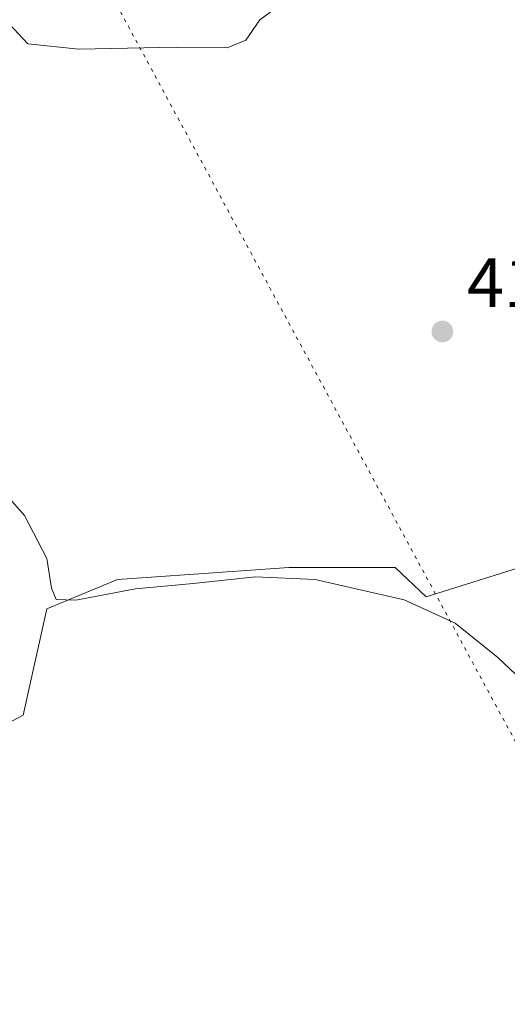
# Model space of a CAD drawing. Units: metres. Extents: x 580374 to 583825, y 4710390 to 4712744.
# Drawn here: x 580539 to 580609, y 4711882 to 4712023 of the extents above; entities that cross this region are included whole.
import ezdxf

# ---------------------------------------------------------------- set-up
doc = ezdxf.new("R2010")
doc.units = ezdxf.units.M
doc.header["$MEASUREMENT"] = 0
doc.linetypes.add('DGN Style 5', pattern=[1.1536117293433497, 0.4944050268614355, -0.6592067024819142])
for name, color, linetype, lineweight in [('Cultivos herbáceos CxS', 92, 'Continuous', 0), ('Cultivos leñosos CxS', 92, 'Continuous', 0), ('Curva de nivel normal', 30, 'Continuous', 0), ('Pastizal CxS', 92, 'Continuous', 0), ('Punto de cota en terreno', 7, 'Continuous', 0), ('Rótulo de punto de cota en terreno', 7, 'Continuous', 0), ('Vía pecuaria eje', 92, 'DGN Style 5', 0)]:
    doc.layers.add(name, color=color, linetype=linetype, lineweight=lineweight)
doc.styles.add('Style-Arial', font='txt')

# ---------------------------------------------------------------- blocks, each defined once
blk = doc.blocks.new('*U10')
at = {"layer": 'Cultivos herbáceos CxS', "color": 92, "linetype": 'Continuous', "lineweight": 0}
blk.add_polyline3d([(580531.0118000006, 4711918.5395, 412.6388000000007), (580539.9381999997, 4711923.285300001, 413.2857999999979), (580543.3295, 4711938.545299999, 414.4792000000016), (580553.5028999997, 4711942.782500001, 415.6557999999932), (580564.4966000002, 4711943.541300001, 415.601800000004), (580578.0877, 4711944.4791, 415.5163999999932), (580593.3470999999, 4711944.478900001, 415.648000000001), (580597.8320000004, 4711940.2929, 415.401199999993), (580634.9707000004, 4711951.976700001, 416.7716999999975)], dxfattribs=at)
blk = doc.blocks.new('5PATER')
at = {"layer": 'Pastizal CxS', "linetype": 'Continuous', "lineweight": 0}
h = blk.add_hatch(color=51, dxfattribs=at)
edge = h.paths.add_edge_path()
edge.add_ellipse((0, 0), major_axis=(-0.1095731443231308, -0.1110710700762829), ratio=0.9994222409660322, start_angle=0, end_angle=360)

msp = doc.modelspace()

# ---------------------------------------------------------------- linework, layer by layer
at = {"layer": 'Cultivos herbáceos CxS', "color": 92, "linetype": 'Continuous', "lineweight": 0}
msp.add_polyline3d([(580659.5834999997, 4711957.3913, 416.1524999999965), (580634.9707000004, 4711951.976700001, 416.7716999999975), (580597.8320000004, 4711940.2929, 415.401199999993), (580593.3470999999, 4711944.478900001, 415.648000000001), (580578.0877, 4711944.4791, 415.5163999999932), (580564.4966000002, 4711943.541300001, 415.601800000004), (580553.5028999997, 4711942.782500001, 415.6557999999932), (580543.3295, 4711938.545299999, 414.4792000000016), (580539.9381999997, 4711923.285300001, 413.2857999999979), (580531.0118000006, 4711918.5395, 412.6388000000007), (580521.6398999998, 4711913.853700001, 412.4431000000041), (580517.7350000005, 4711908.3871, 412.0984000000026), (580511.4872000003, 4711901.3577, 411.9165999999968), (580504.7143000001, 4711900.2315, 412.2017999999953), (580481.1781000001, 4711900.398499999, 413.3840999999957), (580457.5197999999, 4711898.274300001, 413.4213000000018), (580443.2950999998, 4711896.997099999, 413.0191999999952), (580441.7762000002, 4711897.5263, 413.1083000000072), (580443.6390000005, 4711893.1231, 412.2378000000026), (580502.7547000004, 4711811.171700001, 407.1745999999985)], dxfattribs=at)
at = {"layer": 'Cultivos leñosos CxS', "color": 92, "linetype": 'Continuous', "lineweight": 0}
for points in [[(580555.9545, 4712136.5733, 412.0644999999931), (580582.5100999996, 4712128.152899999, 413.0598000000027), (580594.1684999998, 4712107.426300001, 414.2403000000049), (580612.9511000002, 4712076.983899999, 415.6613999999972), (580628.4956999999, 4712056.904899999, 415.4918999999936), (580641.4493000006, 4712042.655300001, 415.9225000000006), (580651.8123000005, 4712027.758099999, 416.5960000000051), (580655.0504999999, 4712008.974500001, 417.9106000000029), (580658.9363000002, 4711988.2479, 417.3117000000057), (580659.5837000003, 4711972.055299999, 416.7210000000051), (580659.5834999997, 4711957.3913, 416.1524999999965), (580634.9707000004, 4711951.976700001, 416.7716999999975), (580597.8320000004, 4711940.2929, 415.401199999993), (580593.3470999999, 4711944.478900001, 415.648000000001), (580578.0877, 4711944.4791, 415.5163999999932), (580564.4966000002, 4711943.541300001, 415.601800000004), (580553.5028999997, 4711942.782500001, 415.6557999999932), (580543.3295, 4711938.545299999, 414.4792000000016), (580539.9381999997, 4711923.285300001, 413.2857999999979), (580531.0118000006, 4711918.5395, 412.6388000000007)], [(580659.5834999997, 4711957.3913, 416.1524999999965), (580634.9707000004, 4711951.976700001, 416.7716999999975), (580597.8320000004, 4711940.2929, 415.401199999993), (580593.3470999999, 4711944.478900001, 415.648000000001), (580578.0877, 4711944.4791, 415.5163999999932), (580564.4966000002, 4711943.541300001, 415.601800000004), (580553.5028999997, 4711942.782500001, 415.6557999999932), (580543.3295, 4711938.545299999, 414.4792000000016), (580539.9381999997, 4711923.285300001, 413.2857999999979), (580531.0118000006, 4711918.5395, 412.6388000000007), (580521.6398999998, 4711913.853700001, 412.4431000000041), (580517.7350000005, 4711908.3871, 412.0984000000026), (580511.4872000003, 4711901.3577, 411.9165999999968), (580504.7143000001, 4711900.2315, 412.2017999999953), (580481.1781000001, 4711900.398499999, 413.3840999999957), (580457.5197999999, 4711898.274300001, 413.4213000000018), (580443.2950999998, 4711896.997099999, 413.0191999999952), (580441.7762000002, 4711897.5263, 413.1083000000072), (580443.6390000005, 4711893.1231, 412.2378000000026), (580502.7547000004, 4711811.171700001, 407.1745999999985)]]:
    msp.add_polyline3d(points, dxfattribs=at)
at = {"layer": 'Curva de nivel normal', "color": 30, "linetype": 'Continuous', "lineweight": 0, "flags": 128}
for points, elevation in [([(580537.9800000004, 4712022.5601), (580540.5999999996, 4712019.7401), (580547.9299999997, 4712018.970100001), (580561.9299999997, 4712019.270099999), (580569.2599999999, 4712019.130100001), (580571.9299999997, 4712020.2401), (580573.9299999997, 4712023.1601), (580576.2599999999, 4712024.9001)], 420), ([(580613.2300000004, 4711926.7401), (580608.0800000001, 4711931.590100001), (580601.9800000004, 4711936.4901), (580594.6699999999, 4711939.850099999), (580581.8600000005, 4711942.7501), (580573.2999999998, 4711943.1601), (580564.3799999999, 4711942.1801), (580556.0599999996, 4711941.4101), (580547.4900000002, 4711939.800100001), (580544.7000000002, 4711939.9001), (580544.0099999999, 4711941.5101), (580543.3600000005, 4711945.780099999), (580540.1200000001, 4711951.950099999), (580536.9000000004, 4711955.6601)], 415)]:
    msp.add_lwpolyline(points, dxfattribs=dict(at, elevation=elevation))
at = {"layer": 'Vía pecuaria eje', "color": 92, "linetype": 'DGN Style 5', "lineweight": 0}
msp.add_polyline3d([(580377.7414999995, 4712350.038699999, 409.8856999999989), (580617.3317, 4711907.081, 414.2989999999991), (580662.5301999999, 4711749.340600001, 413.3987000000052), (580692.4232999999, 4711571.2996, 405.6183000000019), (580717.3530000001, 4711428.865499999, 406.270199999999), (580721.8300999999, 4711245.8048, 402.5393999999943), (580665.3684, 4711067.9827, 396.7235999999975), (580425.1834000006, 4710631.306100001, 399.4890000000014), (580398.2748999996, 4710571.7268, 399.2658999999985)], dxfattribs=at)

# ---------------------------------------------------------------- block references
at = {"layer": 'Cultivos herbáceos CxS', "color": 92, "linetype": 'Continuous', "lineweight": 0}
msp.add_blockref('*U10', (0, 0), dxfattribs=at)
at = {"layer": 'Punto de cota en terreno', "color": 7, "linetype": 'Continuous', "lineweight": 0, "xscale": 10, "yscale": 10, "zscale": 10}
msp.add_blockref('5PATER', (580600.1399999997, 4711978.4, 417.0299999999988), dxfattribs=at)

# ---------------------------------------------------------------- texts
at = {"layer": 'Rótulo de punto de cota en terreno', "color": 7, "linetype": 'Continuous', "lineweight": 0, "style": 'Style-Arial'}
msp.add_text('417,03', height=7.000000000000002, dxfattribs=at).set_placement((580603.6677999999, 4711981.927800001))

doc.saveas('drawing.dxf')
